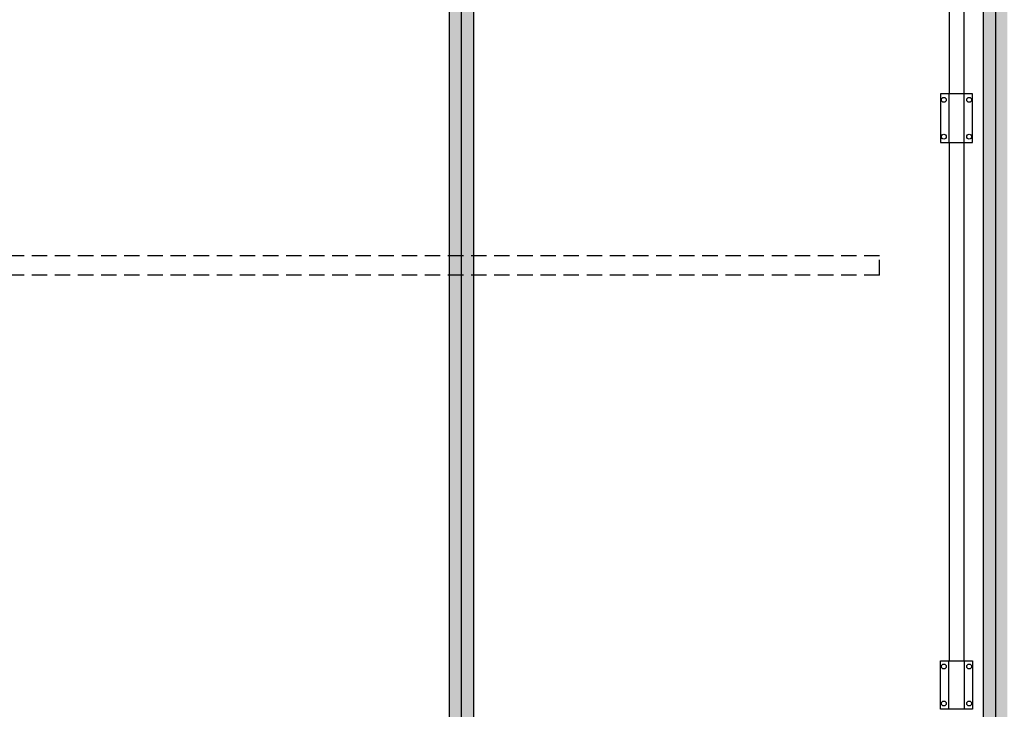
# Model space of a CAD drawing. Extents: x -26184 to -18070, y -24919 to -19219.
# Drawn here: x -24156 to -22128, y -22056 to -20637 of the extents above; entities that cross this region are included whole.
import ezdxf

# ---------------------------------------------------------------- set-up
doc = ezdxf.new("R2010")
doc.units = 0
doc.header["$LTSCALE"] = 5
doc.linetypes.add('TRATTEGGIATA2', pattern=[9.525, 6.35, -3.175])
doc.layers.get('0').update_dxf_attribs({"linetype": 'CONTINUOUS'})
doc.layers.add('AREA166', color=166, linetype='CONTINUOUS')
doc.layers.add('QUOTE', color=12, linetype='TRATTEGGIATA2')
pattern_1 = [(0, (-467.154, 0), (6.746875, 13.49375), [0, -13.49375])]

msp = doc.modelspace()

# ---------------------------------------------------------------- hatches: boundary and pattern name
at = {"layer": 'AREA166'}
h = msp.add_hatch(dxfattribs=at)
h.set_pattern_fill('DOTS', color=256, scale=8.5, style=0)
h.set_pattern_definition(pattern_1)
h.paths.add_polyline_path([(-22146.4, -19449.1), (-22171.4, -19449.1), (-22171.4, -23757.7), (-22146.4, -23757.7)])
h.paths.add_polyline_path([(-22121.4, -19592.1), (-22140.4, -19592.1), (-22140.4, -19504.1), (-22134.4, -19504.1), (-22134.4, -19449.1), (-22146.4, -19449.1), (-22146.4, -23757.7), (-22134.4, -23757.7), (-22134.4, -23702.7), (-22140.4, -23702.7), (-22140.4, -23614.7), (-22121.4, -23614.7)])
h = msp.add_hatch(dxfattribs=at)
h.set_pattern_fill('DOTS', color=256, scale=8.5, style=0)
h.set_pattern_definition([(180, (-43825.711, 0), (-6.746875, 13.49375), [0, -13.49375])])
h.paths.add_polyline_path([(-22146.4, -19449.1), (-22121.4, -19449.1), (-22121.4, -23757.7), (-22146.4, -23757.7)])
h.paths.add_polyline_path([(-22171.4, -19592.1), (-22152.4, -19592.1), (-22152.4, -19504.1), (-22158.4, -19504.1), (-22158.4, -19449.1), (-22146.4, -19449.1), (-22146.4, -23757.7), (-22158.4, -23757.7), (-22158.4, -23702.7), (-22152.4, -23702.7), (-22152.4, -23614.7), (-22171.4, -23614.7)])
h = msp.add_hatch(dxfattribs=at)
h.set_pattern_fill('DOTS', color=256, scale=8.5, style=0)
h.set_pattern_definition(pattern_1)
h.paths.add_polyline_path([(-23221.4, -19644.1), (-23246.4, -19644.1), (-23246.4, -21123.4), (-23221.4, -21123.4)])
h.paths.add_polyline_path([(-23246.4, -19644.1), (-23271.4, -19644.1), (-23271.4, -21123.4), (-23246.4, -21123.4)])
h.paths.add_polyline_path([(-23246.4, -21163.4), (-23271.4, -21163.4), (-23271.4, -23562.7), (-23246.4, -23562.7)])
h.paths.add_polyline_path([(-23221.4, -21163.4), (-23246.4, -21163.4), (-23246.4, -23562.7), (-23221.4, -23562.7)])
h.paths.add_polyline_path([(-23221.4, -21123.4), (-23246.4, -21123.4), (-23246.4, -21163.4), (-23221.4, -21163.4)])
h.paths.add_polyline_path([(-23246.4, -21123.4), (-23271.4, -21123.4), (-23271.4, -21163.4), (-23246.4, -21163.4)])

# ---------------------------------------------------------------- linework, layer by layer
for p, q in [((-22171.4, -19449.1), (-22171.4, -23757.7)), ((-22146.4, -19449.1), (-22146.4, -23757.7)), ((-22146.4, -19449.1), (-22146.4, -23757.7)), ((-22241.4, -19604.1), (-22241.4, -20790.2)), ((-22211.4, -19604.1), (-22211.4, -20790.2)), ((-23271.4, -19644.1), (-23271.4, -23562.7)), ((-23246.4, -19644.1), (-23246.4, -23562.7)), ((-23221.4, -19644.1), (-23221.4, -23562.7)), ((-22259.4, -20790.2), (-22259.4, -20890.2)), ((-22193.4, -20790.2), (-22259.4, -20790.2)), ((-22242.4, -20790.2), (-22242.4, -20890.2)), ((-22210.4, -20890.2), (-22210.4, -20790.2)), ((-22193.4, -20890.2), (-22193.4, -20790.2)), ((-22259.4, -20890.2), (-22193.4, -20890.2)), ((-22241.4, -20890.2), (-22241.4, -21956.3)), ((-22211.4, -20890.2), (-22211.4, -21956.3)), ((-22259.4, -22056.3), (-22259.4, -21956.3)), ((-22259.4, -21956.3), (-22193.4, -21956.3)), ((-22242.4, -22056.3), (-22242.4, -21956.3)), ((-22210.4, -21956.3), (-22210.4, -22056.3)), ((-22193.4, -21956.3), (-22193.4, -22056.3)), ((-22193.4, -22056.3), (-22259.4, -22056.3))]:
    msp.add_line(p, q)
for centre in [(-22252.4, -20802.2), (-22200.4, -20802.2), (-22252.4, -20878.2), (-22200.4, -20878.2), (-22252.4, -21968.3), (-22200.4, -21968.3), (-22252.4, -22044.3), (-22200.4, -22044.3)]:
    msp.add_circle(centre, 5)
at = {"layer": 'QUOTE'}
for p, q in [((-22384.8, -21123.4), (-24939.6, -21123.4)), ((-22384.8, -21163.4), (-22384.8, -21123.4)), ((-22384.8, -21163.4), (-24939.6, -21163.4))]:
    msp.add_line(p, q, dxfattribs=at)

doc.saveas('drawing.dxf')
